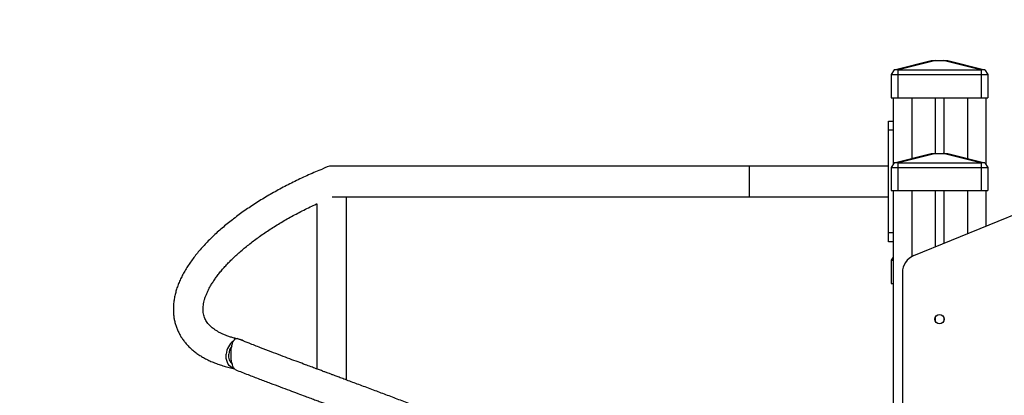
# Model space of a CAD drawing. Units: millimetres. Extents: x 26589 to 50520, y 25691 to 42191.
# Drawn here: x 32175 to 33236, y 40143 to 40547 of the extents above; entities that cross this region are included whole.
import ezdxf

# ---------------------------------------------------------------- set-up
doc = ezdxf.new("R2010")
doc.units = ezdxf.units.MM
doc.header["$PDSIZE"] = -1
doc.layers.add('размер', color=92, linetype='Continuous', lineweight=15)
doc.dimstyles.new('Размер М1.1', dxfattribs={"dimtxt": 300, "dimasz": 200, "dimexe": 1, "dimexo": 1, "dimgap": 50, "dimtad": 1, "dimdec": 0, "dimzin": 0, "dimtxsty": 'Standard', "dimcen": 2.5, "dimazin": 0, "dimtfac": 1, "dimtmove": 0, "dimatfit": 3, "dimfxl": 1, "dimtzin": 0, "dimarcsym": 0})

# ---------------------------------------------------------------- blocks, each defined once
blk = doc.blocks.new('*D12')
at = {"layer": 'Defpoints', "color": 0, "transparency": 16777216}
for p in [(37216, 42191.1), (29717.7, 38185.2), (30869.8, 38185.2)]:
    blk.add_point(p, dxfattribs=at)
at = {"layer": 'размер', "color": 0, "lineweight": -2, "transparency": 16777216}
for p, q in [((37215, 42191.1), (29716.7, 42191.1)), ((29717.7, 41991.1), (29717.7, 38385.2)), ((30868.8, 38185.2), (29716.7, 38185.2))]:
    blk.add_line(p, q, dxfattribs=at)
at = {"layer": 'размер', "color": 0, "transparency": 16777216}
for points in [[(29684.4, 41991.1), (29751.1, 41991.1), (29717.7, 42191.1)], [(29684.4, 38385.2), (29751.1, 38385.2), (29717.7, 38185.2)]]:
    blk.add_solid(points, dxfattribs=at)
at = {"layer": 'размер', "color": 0, "transparency": 16777216, "insert": (29367.7, 40173.8), "char_height": 300, "attachment_point": 2, "rotation": 90}
blk.add_mtext('4000', dxfattribs=at)

msp = doc.modelspace()

# ---------------------------------------------------------------- linework, layer by layer
at = {"color": 7, "linetype": 'Continuous', "lineweight": 25}
for p, q in [((33117.3, 40493.2), (33157.4, 40503.2)), ((33162.2, 40503.2), (33122.1, 40493.2)), ((33157.4, 40503.2), (33162.2, 40503.2)), ((33162.2, 40503.2), (33170.3, 40503.2)), ((33210.4, 40493.2), (33170.3, 40503.2)), ((33170.3, 40503.2), (33175.2, 40503.2)), ((33175.2, 40503.2), (33215.3, 40493.2)), ((33117.3, 40493.2), (33114.3, 40488.2)), ((33117.3, 40493.2), (33117.3, 40493.2)), ((33121.3, 40493.2), (33121.3, 40488.2)), ((33122.1, 40493.2), (33210.4, 40493.2)), ((33211.3, 40493.2), (33211.3, 40488.2)), ((33215.3, 40493.2), (33218.3, 40488.2)), ((33215.3, 40493.2), (33215.3, 40493.2)), ((33114.3, 40488.2), (33114.3, 40463.2)), ((33114.3, 40488.2), (33121.3, 40488.2)), ((33121.3, 40488.2), (33121.3, 40463.2)), ((33121.3, 40488.2), (33211.3, 40488.2)), ((33211.3, 40488.2), (33211.3, 40463.2)), ((33211.3, 40488.2), (33218.3, 40488.2)), ((33218.3, 40488.2), (33218.3, 40463.2)), ((33114.3, 40463.2), (33121.3, 40463.2)), ((33116.3, 40463.2), (33116.3, 40391.5)), ((33121.3, 40463.2), (33211.3, 40463.2)), ((33161.7, 40463.2), (33161.7, 40403.2)), ((33170.9, 40463.2), (33170.9, 40403.2)), ((33211.3, 40463.2), (33218.3, 40463.2)), ((33216.3, 40463.2), (33216.3, 40391.5)), ((33111.3, 40438.2), (33116.3, 40438.2)), ((33111.3, 40428.2), (33111.3, 40438.2)), ((33138.7, 40293.3), (33502.9, 40441.9)), ((33116.3, 40428.2), (33111.3, 40428.2)), ((33111.3, 40318.2), (33111.3, 40428.2)), ((33117.3, 40393.2), (33157.4, 40403.2)), ((33162.2, 40403.2), (33122.1, 40393.2)), ((33157.4, 40403.2), (33162.2, 40403.2)), ((33162.2, 40403.2), (33170.3, 40403.2)), ((33210.4, 40393.2), (33170.3, 40403.2)), ((33170.3, 40403.2), (33175.2, 40403.2)), ((33175.2, 40403.2), (33215.3, 40393.2)), ((32961.3, 40389.7), (32511.3, 40389.7)), ((33111.3, 40389.7), (32961.3, 40389.7)), ((32961.3, 40389.7), (32961.3, 40356.7)), ((33117.3, 40393.2), (33114.3, 40388.2)), ((33114.3, 40388.2), (33114.3, 40363.2)), ((33114.3, 40388.2), (33121.3, 40388.2)), ((33117.3, 40393.2), (33117.3, 40393.2)), ((33121.3, 40393.2), (33121.3, 40388.2)), ((33121.3, 40388.2), (33211.3, 40388.2)), ((33121.3, 40388.2), (33121.3, 40363.2)), ((33122.1, 40393.2), (33210.4, 40393.2)), ((33211.3, 40393.2), (33211.3, 40388.2)), ((33211.3, 40388.2), (33211.3, 40363.2)), ((33211.3, 40388.2), (33218.3, 40388.2)), ((33215.3, 40393.2), (33218.3, 40388.2)), ((33215.3, 40393.2), (33215.3, 40393.2)), ((33218.3, 40388.2), (33218.3, 40363.2)), ((32511.6, 40356.7), (32961.3, 40356.7)), ((32527.3, 40159.2), (32527.3, 40356.7)), ((32961.3, 40356.7), (33111.3, 40356.7)), ((33114.3, 40363.2), (33121.3, 40363.2)), ((33116.3, 40363.2), (33116.3, 38191.2)), ((33121.3, 40363.2), (33211.3, 40363.2)), ((33161.7, 40363.2), (33161.7, 40302.6)), ((33170.9, 40363.2), (33170.9, 40306.4)), ((33211.3, 40363.2), (33218.3, 40363.2)), ((33216.3, 40363.2), (33216.3, 40324.9)), ((32495.3, 40349), (32495.3, 40171.1)), ((33111.3, 40318.2), (33116.3, 40318.2)), ((33111.3, 40308.2), (33111.3, 40318.2)), ((33116.3, 40308.2), (33111.3, 40308.2)), ((33116.3, 40291.5), (33114.3, 40288.2)), ((33114.3, 40288.2), (33116.3, 40288.2)), ((33114.3, 40288.2), (33114.3, 40263.2)), ((33126.3, 40274.8), (33126.3, 38208.2)), ((33114.3, 40263.2), (33116.3, 40263.2)), ((33161.7, 40226.8), (33161.7, 40222.8)), ((33170.9, 40226.8), (33170.9, 40222.8)), ((32411.9, 40203), (32409.5, 40203.9)), ((32412.9, 40202.7), (32411.9, 40203))]:
    msp.add_line(p, q, dxfattribs=at)
at = {"color": 8, "linetype": 'Continuous', "lineweight": 25}
for p, q in [((33136.3, 40463.2), (33136.3, 40397.9)), ((33196.3, 40463.2), (33196.3, 40397.9)), ((33136.3, 40363.2), (33136.3, 40292.1)), ((33196.3, 40363.2), (33196.3, 40316.8))]:
    msp.add_line(p, q, dxfattribs=at)
at = {"color": 7, "linetype": 'Continuous', "lineweight": 25, "flags": 128}
for points in [[(32402.9, 40187.1), (32402.9, 40189.6), (32403.1, 40192), (32403.4, 40194.3), (32403.8, 40196.5), (32404.3, 40198.4), (32404.9, 40200.1), (32405.6, 40201.6), (32406.4, 40202.7), (32407.2, 40203.5), (32408, 40204), (32408.9, 40204.1), (32409.5, 40203.9)], [(32406.4, 40171.4), (32405.5, 40171.6), (32403.9, 40172.3), (32402.4, 40173.4), (32401, 40174.7), (32399.8, 40176.3), (32398.9, 40178.2), (32398.2, 40180.2), (32397.7, 40182.4), (32397.6, 40184.7), (32397.6, 40187.1)], [(32407.9, 40170.2), (32407.2, 40170.6), (32406.4, 40171.4), (32405.6, 40172.6), (32404.9, 40174), (32404.3, 40175.7), (32403.8, 40177.7), (32403.4, 40179.9), (32403.1, 40182.2), (32402.9, 40184.6), (32402.9, 40187.1)]]:
    msp.add_lwpolyline(points, dxfattribs=at)
at = {"color": 7, "linetype": 'Continuous', "lineweight": 25}
msp.add_circle((33166.3, 40224.8), 5, dxfattribs=at)
for centre, radius, start, end in [((32511.3, 40373.2), 16.5, 90, 125.8551), ((33146.3, 40274.8), 20, 112.2035, 180), ((32416.3, 40186), 18.7, 125.5388, 176.648), ((32416, 40185.8), 15.8, 141.48, 175.3677), ((32411.1, 40194), 8.96, 57.9304, 88.6977), ((32412.4, 40185.3), 12.3, 171.6839, 228.1322)]:
    msp.add_arc(centre, radius, start, end, dxfattribs=at)
for centre, major_axis, start_param, end_param in [((33102.7, 40468.9), (32.8, 18.6), 0.699443, 0.729377), ((33229.8, 40468.9), (32.8, -18.6), 2.412216, 2.44215), ((33102.7, 40368.9), (32.8, 18.6), 0.699443, 0.729377), ((33229.8, 40368.9), (32.8, -18.6), 2.412216, 2.44215)]:
    msp.add_ellipse(centre, major_axis=major_axis, ratio=0.476005, start_param=start_param, end_param=end_param, dxfattribs=at)
for points, knots in [([(33121.3, 40493.2), (33120.8, 40493.2), (33119.9, 40493.2), (33118.8, 40493.2), (33117.9, 40493.2), (33117.3, 40493.2), (33117.3, 40493.2), (33117.3, 40493.2)], [0, 0, 0, 0, 0.214272, 0.417291, 0.63192, 0.850036, 1, 1, 1, 1]), ([(33215.3, 40493.2), (33215.2, 40493.2), (33215.2, 40493.2), (33214.5, 40493.2), (33213.5, 40493.2), (33212.4, 40493.2), (33211.6, 40493.2), (33211.3, 40493.2)], [0, 0, 0, 0, 0.2142717, 0.4172914, 0.6319204, 0.8500363, 1, 1, 1, 1]), ([(32501.6, 40386.6), (32501.5, 40386.5), (32498.9, 40385.5), (32493.8, 40383.4), (32486.3, 40380.1), (32478.9, 40376.7), (32471.5, 40373.2), (32464.3, 40369.6), (32457.2, 40365.9), (32450.2, 40362.1), (32443.4, 40358.2), (32436.7, 40354.2), (32430.1, 40350.1), (32423.7, 40345.9), (32417.5, 40341.7), (32411.4, 40337.4), (32405.6, 40333), (32399.9, 40328.5), (32394.5, 40324), (32389.2, 40319.5), (32384.2, 40314.8), (32379.4, 40310.2), (32374.8, 40305.5), (32370.5, 40300.7), (32366.5, 40296), (32362.7, 40291.2), (32359.1, 40286.3), (32355.9, 40281.5), (32352.9, 40276.6), (32350.2, 40271.7), (32347.9, 40266.9), (32345.8, 40262), (32344.1, 40257.2), (32342.8, 40252.4), (32341.7, 40247.7), (32341, 40243), (32340.6, 40238.4), (32340.6, 40234), (32340.8, 40229.6), (32341.4, 40225.3), (32342.3, 40221.2), (32343.5, 40217.2), (32345, 40213.3), (32346.8, 40209.5), (32348.8, 40205.9), (32351.2, 40202.4), (32353.8, 40199.1), (32356.7, 40195.9), (32359.8, 40192.8), (32363.3, 40189.9), (32367, 40187.1), (32371.1, 40184.5), (32375.4, 40182.1), (32379.9, 40179.8), (32384.8, 40177.8), (32389.8, 40175.9), (32395.2, 40174.2), (32400.7, 40172.7), (32404.5, 40171.8), (32406.4, 40171.4)], [0, 0, 0, 0, 0.000517, 0.018658, 0.036801, 0.054948, 0.073102, 0.091262, 0.109432, 0.127613, 0.145807, 0.164016, 0.182242, 0.200488, 0.218755, 0.237047, 0.255366, 0.273714, 0.292094, 0.310509, 0.328961, 0.347452, 0.365983, 0.384555, 0.403166, 0.421814, 0.440491, 0.459187, 0.477882, 0.496548, 0.515154, 0.533658, 0.552017, 0.570186, 0.588122, 0.605792, 0.62318, 0.640284, 0.657121, 0.67372, 0.690124, 0.706384, 0.722556, 0.738698, 0.754852, 0.771075, 0.787421, 0.803941, 0.820677, 0.837659, 0.854906, 0.872423, 0.890197, 0.908206, 0.926414, 0.944781, 0.963265, 0.981827, 1, 1, 1, 1]), ([(33121.3, 40393.2), (33120.8, 40393.2), (33119.9, 40393.2), (33118.8, 40393.2), (33117.9, 40393.2), (33117.3, 40393.2), (33117.3, 40393.2), (33117.3, 40393.2)], [0, 0, 0, 0, 0.214272, 0.417291, 0.63192, 0.850036, 1, 1, 1, 1]), ([(33215.3, 40393.2), (33215.2, 40393.2), (33215.2, 40393.2), (33214.5, 40393.2), (33213.5, 40393.2), (33212.4, 40393.2), (33211.6, 40393.2), (33211.3, 40393.2)], [0, 0, 0, 0, 0.214272, 0.417291, 0.63192, 0.850036, 1, 1, 1, 1]), ([(32407.9, 40203.9), (32407.3, 40204.1), (32405.3, 40204.6), (32402.1, 40205.5), (32398.4, 40206.8), (32394.9, 40208.2), (32391.6, 40209.7), (32388.7, 40211.3), (32386, 40213), (32383.6, 40214.7), (32381.4, 40216.5), (32379.5, 40218.3), (32377.8, 40220.2), (32376.4, 40222.2), (32375.1, 40224.4), (32374.1, 40226.7), (32373.3, 40229.2), (32372.8, 40231.7), (32372.6, 40234.4), (32372.6, 40237.1), (32372.9, 40239.9), (32373.4, 40242.9), (32374.2, 40245.9), (32375.2, 40249.1), (32376.5, 40252.3), (32378, 40255.6), (32379.8, 40259.1), (32381.8, 40262.6), (32384.2, 40266.2), (32386.8, 40269.9), (32389.6, 40273.7), (32392.8, 40277.5), (32396.1, 40281.4), (32399.8, 40285.3), (32403.7, 40289.2), (32407.9, 40293.2), (32412.3, 40297.1), (32416.9, 40301.1), (32421.8, 40305), (32426.9, 40309), (32432.2, 40312.9), (32437.7, 40316.8), (32443.4, 40320.6), (32449.3, 40324.4), (32455.4, 40328.1), (32461.6, 40331.8), (32468, 40335.4), (32474.6, 40338.9), (32481.2, 40342.3), (32488, 40345.6), (32492.7, 40347.9), (32495.2, 40349), (32495.3, 40349)], [0, 0, 0, 0, 0.007725, 0.02738, 0.047008, 0.066631, 0.086268, 0.105958, 0.125755, 0.145732, 0.165991, 0.186666, 0.207938, 0.230036, 0.253219, 0.27767, 0.303204, 0.328713, 0.350426, 0.373451, 0.39539, 0.416513, 0.437078, 0.45727, 0.477221, 0.497025, 0.516748, 0.536436, 0.55612, 0.575818, 0.595546, 0.615316, 0.635135, 0.655005, 0.674928, 0.694902, 0.714928, 0.735002, 0.755121, 0.775282, 0.795482, 0.815719, 0.835988, 0.856287, 0.876613, 0.896962, 0.917333, 0.937722, 0.958127, 0.978546, 0.998976, 1, 1, 1, 1]), ([(32751.6, 40063.5), (32750.9, 40063.9), (32748.1, 40065.5), (32743, 40068.4), (32736.1, 40072.2), (32728.7, 40076.1), (32721, 40080), (32714, 40083.5), (32707.9, 40086.4), (32702.9, 40088.8), (32697.8, 40091.2), (32692.8, 40093.4), (32688.3, 40095.5), (32684.4, 40097.2), (32681, 40098.7), (32678.1, 40100), (32674.9, 40101.4), (32670.7, 40103.2), (32665.2, 40105.6), (32658.7, 40108.3), (32651.7, 40111.2), (32642, 40115.2), (32629.5, 40120.3), (32614.7, 40126.1), (32600, 40131.9), (32585.7, 40137.3), (32571.7, 40142.6), (32560.1, 40147), (32551, 40150.4), (32544, 40153), (32537.3, 40155.5), (32530.8, 40157.9), (32524.8, 40160.2), (32519.6, 40162.1), (32515.4, 40163.7), (32512.5, 40164.7), (32510.4, 40165.5), (32508.6, 40166.2), (32506.1, 40167.1), (32502.9, 40168.3), (32499, 40169.8), (32494.3, 40171.5), (32488.8, 40173.5), (32482.3, 40176), (32474.7, 40178.8), (32465.9, 40182.1), (32456.2, 40185.8), (32445.6, 40189.8), (32434.2, 40194.2), (32423.4, 40198.4), (32416.6, 40201.1), (32413.7, 40202.2)], [0, 0, 0, 0, 0.009025, 0.034412, 0.061383, 0.089634, 0.117919, 0.146091, 0.163399, 0.180675, 0.197913, 0.214686, 0.229529, 0.242116, 0.252732, 0.261376, 0.269716, 0.283422, 0.300411, 0.32064, 0.342149, 0.363855, 0.407062, 0.451062, 0.491008, 0.531333, 0.569839, 0.606069, 0.625627, 0.644455, 0.66255, 0.679909, 0.696433, 0.710633, 0.721995, 0.730516, 0.733844, 0.738527, 0.7452, 0.753863, 0.764512, 0.777144, 0.791761, 0.808365, 0.829766, 0.85374, 0.880287, 0.909414, 0.94109, 0.975331, 1, 1, 1, 1]), ([(32407.9, 40170.2), (32412.3, 40168.5), (32420.7, 40165.2), (32433.2, 40160.4), (32444.8, 40156), (32455.5, 40152), (32465.4, 40148.3), (32474.3, 40144.9), (32482, 40142.1), (32488.5, 40139.6), (32494, 40137.6), (32498.7, 40135.9), (32503, 40134.3), (32506.5, 40132.9), (32509.4, 40131.9), (32511.5, 40131.1), (32513.4, 40130.4), (32515.8, 40129.5), (32519.1, 40128.3), (32523.3, 40126.7), (32529.4, 40124.5), (32537.4, 40121.5), (32547.3, 40117.8), (32558, 40113.7), (32569.6, 40109.4), (32582, 40104.6), (32594.7, 40099.7), (32607.4, 40094.7), (32621.4, 40089.1), (32636.5, 40083), (32649.2, 40077.7), (32658.2, 40073.8), (32663.4, 40071.5), (32668, 40069.5), (32672.7, 40067.4), (32678.1, 40065), (32684.7, 40061.9), (32692, 40058.5), (32699.5, 40054.9), (32706.9, 40051.2), (32714.2, 40047.4), (32721.5, 40043.5), (32726.6, 40040.8), (32729.2, 40039.2), (32729.5, 40039.1)], [0, 0, 0, 0, 0.039076, 0.075391, 0.108938, 0.139746, 0.1678, 0.193115, 0.215704, 0.233229, 0.248662, 0.26201, 0.27328, 0.284478, 0.292405, 0.297271, 0.302237, 0.308373, 0.318176, 0.329981, 0.343715, 0.370146, 0.398191, 0.427833, 0.462015, 0.498103, 0.535985, 0.573984, 0.611516, 0.663289, 0.714136, 0.733772, 0.751621, 0.767127, 0.780295, 0.79945, 0.823064, 0.850274, 0.878038, 0.90629, 0.935791, 0.964721, 0.996526, 1, 1, 1, 1])]:
    msp.add_open_spline(points, degree=3, knots=knots, dxfattribs=at)

# ---------------------------------------------------------------- dimensions: what is measured, and where the dimension line sits
at = {"layer": 'размер'}
dim = msp.add_linear_dim(base=(29717.7, 38185.2), p1=(37216, 42191.1), p2=(30869.8, 38185.2), angle=90, text='4000', dimstyle='Размер М1.1', dxfattribs=at)
dim.commit()
dim.dimension.update_dxf_attribs({"geometry": '*D12', "text_midpoint": (29717.7, 40173.8), "dimtype": 160})

doc.saveas('drawing.dxf')
